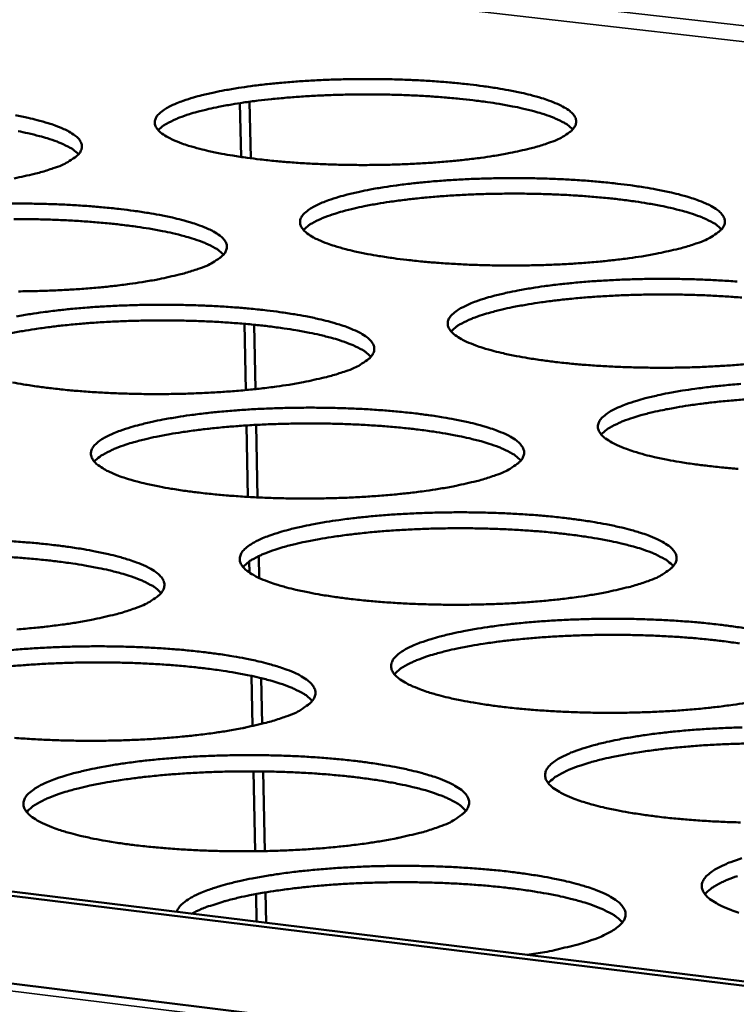
# Model space of a CAD drawing. Units: millimetres. Extents: x 65 to 5840, y 100 to 4100.
# Drawn here: x 4873 to 4923, y 3498 to 3567 of the extents above; entities that cross this region are included whole.
import ezdxf

# ---------------------------------------------------------------- set-up
doc = ezdxf.new("R2010")
doc.units = ezdxf.units.MM
doc.header["$LTSCALE"] = 20
doc.layers.add('Visible (ISO)', color=7, linetype='Continuous', lineweight=50)
doc.layers.add('Visible Narrow (ISO)', color=7, linetype='Continuous', lineweight=35)

msp = doc.modelspace()

# ---------------------------------------------------------------- linework, layer by layer
at = {"layer": 'Visible (ISO)'}
for p, q in [((4888.421, 3557.836), (4888.344, 3561.606)), ((4889.02, 3561.704), (4889.101, 3557.742)), ((4888.752, 3541.506), (4888.658, 3546.146)), ((4889.337, 3546.083), (4889.428, 3541.574)), ((4888.904, 3534.024), (4888.802, 3539.029)), ((4889.479, 3539.068), (4889.582, 3533.988)), ((4601.864, 3533.382), (5509.212, 3421.173)), ((4651.914, 3533.159), (5509.419, 3427.793)), ((4652.557, 3533.373), (5509.429, 3428.118)), ((4889.665, 3529.885), (4889.696, 3528.343)), ((4889.011, 3528.723), (4888.996, 3529.505)), ((4889.23, 3517.974), (4889.158, 3521.485)), ((4889.838, 3521.33), (4889.903, 3518.134)), ((4889.408, 3509.206), (4889.294, 3514.799)), ((4889.971, 3514.793), (4890.084, 3509.217)), ((4890.142, 3506.322), (4890.186, 3504.184)), ((4889.508, 3504.267), (4889.468, 3506.204))]:
    msp.add_line(p, q, dxfattribs=at)
at = {"layer": 'Visible (ISO)', "flags": 128}
for points in [[(4909.954, 3558.813, -0.008858), (4909.081, 3558.533, -0.018202), (4908.649, 3558.419, -0.001238), (4907.261, 3558.112, -0.008557), (4907.059, 3558.071, -0.0057), (4906.083, 3557.904, -0.006498), (4905.223, 3557.778, -0.00483), (4904.159, 3557.647, -0.005295), (4903.186, 3557.546, -0.004314), (4902.06, 3557.452, -0.00458), (4900.998, 3557.383, -0.004046), (4899.839, 3557.327, -0.004174), (4898.714, 3557.291, -0.003974), (4897.55, 3557.273, -0.003992), (4896.391, 3557.273, -0.004087), (4895.251, 3557.292, -0.003999), (4894.086, 3557.33, -0.004407), (4892.998, 3557.384, -0.004195), (4891.857, 3557.46, -0.004999), (4890.849, 3557.546, -0.004614), (4889.759, 3557.661, -0.006), (4888.856, 3557.775, -0.005342), (4887.845, 3557.926, -0.007695), (4887.069, 3558.062, -0.006545), (4886.161, 3558.249, -0.010699), (4885.53, 3558.402, -0.008573), (4884.75, 3558.623, -0.016477), (4884.271, 3558.784, -0.012348), (4883.645, 3559.037, -0.028806), (4883.296, 3559.212, -0.02249), (4882.874, 3559.482, -0.056019), (4882.633, 3559.696, -0.058961), (4882.456, 3559.946, -0.094965), (4882.381, 3560.182, -0.09892), (4882.399, 3560.419, -0.075981), (4882.51, 3560.663, -0.068291), (4882.705, 3560.888, -0.029478), (4883.05, 3561.155, -0.035065), (4883.366, 3561.341, -0.014258), (4883.933, 3561.603, -0.019269), (4884.365, 3561.769, -0.009447), (4885.096, 3562.002, -0.012061), (4885.676, 3562.16, -0.007039), (4886.541, 3562.36, -0.008427), (4887.268, 3562.504, -0.005634), (4888.243, 3562.67, -0.006419), (4889.101, 3562.794, -0.004783), (4890.161, 3562.924, -0.005243), (4891.13, 3563.023, -0.004278), (4892.249, 3563.115, -0.004541), (4893.305, 3563.184, -0.004015), (4894.457, 3563.239, -0.004142), (4895.574, 3563.274, -0.003945), (4896.73, 3563.292, -0.003964), (4897.881, 3563.292, -0.004057), (4899.013, 3563.273, -0.00397), (4900.169, 3563.235, -0.004372), (4901.249, 3563.182, -0.004162), (4902.383, 3563.107, -0.004953), (4903.386, 3563.022, -0.004574), (4904.47, 3562.909, -0.005935), (4905.37, 3562.796, -0.005286), (4906.377, 3562.647, -0.007591), (4907.153, 3562.512, -0.006463), (4908.059, 3562.327, -0.010514), (4908.693, 3562.176, -0.008439), (4909.474, 3561.957, -0.016111), (4909.957, 3561.796, -0.012085), (4910.587, 3561.546, -0.027991), (4910.939, 3561.372, -0.021632), (4911.37, 3561.103, -0.054303), (4911.617, 3560.891, -0.056339), (4911.804, 3560.64, -0.093736), (4911.888, 3560.405, -0.098624), (4911.877, 3560.168, -0.078585), (4911.776, 3559.925, -0.07024), (4911.588, 3559.698, -0.030891), (4911.422, 3559.566, -0.01134), (4910.941, 3559.243, -0.039463), (4910.535, 3559.027, -0.029306), (4909.954, 3558.813)], [(4911.655, 3559.769, 0.023451), (4911.279, 3560.088, 0.04751), (4911.072, 3560.218, 0.008161), (4910.415, 3560.537, 0.021444), (4910.158, 3560.643, 0.010172), (4909.472, 3560.878, 0.013137), (4908.933, 3561.034, 0.007445), (4908.112, 3561.236, 0.009009), (4907.428, 3561.38, 0.005875), (4906.495, 3561.549, 0.006754), (4905.679, 3561.675, 0.004922), (4904.655, 3561.809, 0.005438), (4903.727, 3561.911, 0.004346), (4902.638, 3562.008, 0.004647), (4901.618, 3562.082, 0.004025), (4900.49, 3562.143, 0.004184), (4899.403, 3562.184, 0.0039), (4898.262, 3562.209, 0.003949), (4897.135, 3562.216, 0.003949), (4896.008, 3562.205, 0.003899), (4894.866, 3562.176, 0.004184), (4893.78, 3562.131, 0.004024), (4892.652, 3562.065, 0.004647), (4891.632, 3561.988, 0.004345), (4890.543, 3561.886, 0.005437), (4889.614, 3561.781, 0.004921), (4888.591, 3561.643, 0.006753), (4887.775, 3561.514, 0.005873), (4886.842, 3561.342, 0.009007), (4886.158, 3561.195, 0.007443), (4885.337, 3560.99, 0.013133), (4884.798, 3560.831, 0.010169), (4884.113, 3560.595, 0.021439), (4883.856, 3560.487, 0.008157), (4883.2, 3560.166, 0.047501), (4882.994, 3560.035, 0.023445), (4882.619, 3559.714)], [(4872.614, 3560.758, -0.006558), (4873.517, 3560.572, -0.010754), (4874.144, 3560.421, -0.008599), (4874.92, 3560.201, -0.016581), (4875.397, 3560.039, -0.012405), (4876.019, 3559.787, -0.029015), (4876.367, 3559.612, -0.022671), (4876.786, 3559.343, -0.056396), (4877.027, 3559.128, -0.059378), (4877.202, 3558.877, -0.095117), (4877.276, 3558.641, -0.098672), (4877.256, 3558.403, -0.075439), (4877.143, 3558.158, -0.06782), (4876.946, 3557.931, -0.02928), (4876.775, 3557.799, -0.010675), (4876.279, 3557.474, -0.038418), (4875.865, 3557.258, -0.028263), (4875.27, 3557.042)], [(4877.041, 3558.03, 0.023509), (4876.664, 3558.35, 0.04761), (4876.457, 3558.48, 0.008197), (4875.798, 3558.799, 0.021496), (4875.539, 3558.906, 0.010196), (4874.851, 3559.14, 0.013167), (4874.311, 3559.296, 0.007461), (4873.487, 3559.497, 0.009029), (4872.801, 3559.641, 0.005887)], [(4875.27, 3557.042, -0.008708), (4874.384, 3556.76, -0.017884), (4873.945, 3556.646, -0.001196), (4872.537, 3556.337, -0.008418)], [(4920.371, 3551.799, -0.008975), (4919.494, 3551.514, -0.018433), (4919.061, 3551.398, -0.00127), (4917.667, 3551.086, -0.008669), (4917.462, 3551.044, -0.005767), (4916.479, 3550.874, -0.006577), (4915.614, 3550.746, -0.004882), (4914.542, 3550.612, -0.005355), (4913.563, 3550.51, -0.004358), (4912.429, 3550.415, -0.004628), (4911.359, 3550.344, -0.004083), (4910.191, 3550.287, -0.004214), (4909.058, 3550.25, -0.004008), (4907.884, 3550.232, -0.004028), (4906.716, 3550.232, -0.004119), (4905.565, 3550.251, -0.004032), (4904.391, 3550.29, -0.004437), (4903.294, 3550.345, -0.004226), (4902.142, 3550.422, -0.005028), (4901.125, 3550.51, -0.004644), (4900.025, 3550.626, -0.006028), (4899.112, 3550.741, -0.005371), (4898.091, 3550.895, -0.00772), (4897.306, 3551.034, -0.006574), (4896.39, 3551.224, -0.010711), (4895.75, 3551.379, -0.008599), (4894.962, 3551.603, -0.016448), (4894.476, 3551.768, -0.012361), (4893.843, 3552.025, -0.028631), (4893.489, 3552.203, -0.022347), (4893.061, 3552.477, -0.055386), (4892.815, 3552.694, -0.05791), (4892.633, 3552.949, -0.093895), (4892.554, 3553.189, -0.098085), (4892.57, 3553.43, -0.076426), (4892.679, 3553.677, -0.068817), (4892.873, 3553.906, -0.030088), (4893.216, 3554.178, -0.035552), (4893.534, 3554.368, -0.0145), (4894.101, 3554.634, -0.019551), (4894.535, 3554.802, -0.009577), (4895.27, 3555.039, -0.012229), (4895.853, 3555.2, -0.007127), (4896.722, 3555.403, -0.008536), (4897.453, 3555.55, -0.005699), (4898.434, 3555.719, -0.006496), (4899.297, 3555.845, -0.004834), (4900.365, 3555.977, -0.005301), (4901.34, 3556.078, -0.004321), (4902.468, 3556.172, -0.004588), (4903.531, 3556.242, -0.004052), (4904.692, 3556.298, -0.004182), (4905.817, 3556.334, -0.003979), (4906.983, 3556.352, -0.003999), (4908.142, 3556.352, -0.004088), (4909.284, 3556.333, -0.004002), (4910.45, 3556.295, -0.004402), (4911.541, 3556.241, -0.004192), (4912.684, 3556.164, -0.004982), (4913.697, 3556.078, -0.004603), (4914.79, 3555.963, -0.005962), (4915.7, 3555.849, -0.005315), (4916.717, 3555.697, -0.007615), (4917.501, 3555.559, -0.006491), (4918.416, 3555.372, -0.010526), (4919.058, 3555.218, -0.008464), (4919.847, 3554.996, -0.016081), (4920.337, 3554.832, -0.012097), (4920.975, 3554.577, -0.027819), (4921.332, 3554.401, -0.021501), (4921.77, 3554.127, -0.053686), (4922.021, 3553.913, -0.055322), (4922.213, 3553.657, -0.092637), (4922.3, 3553.418, -0.097703), (4922.293, 3553.177, -0.078984), (4922.194, 3552.93, -0.07076), (4922.007, 3552.699, -0.031537), (4921.841, 3552.564, -0.011608), (4921.361, 3552.236, -0.039958), (4920.954, 3552.016, -0.029744), (4920.371, 3551.799)], [(4922.071, 3552.767, 0.023718), (4921.694, 3553.093, 0.047959), (4921.487, 3553.226, 0.008326), (4920.827, 3553.55, 0.021688), (4920.567, 3553.659, 0.010291), (4919.876, 3553.898, 0.013285), (4919.333, 3554.057, 0.007525), (4918.505, 3554.264, 0.009108), (4917.816, 3554.411, 0.005936), (4916.874, 3554.583, 0.006825), (4916.051, 3554.712, 0.004971), (4915.019, 3554.849, 0.005494), (4914.082, 3554.953, 0.004388), (4912.983, 3555.053, 0.004694), (4911.954, 3555.129, 0.004064), (4910.815, 3555.192, 0.004225), (4909.719, 3555.234, 0.003938), (4908.567, 3555.26, 0.003988), (4907.429, 3555.267, 0.003988), (4906.291, 3555.257, 0.003937), (4905.139, 3555.228, 0.004225), (4904.043, 3555.182, 0.004063), (4902.904, 3555.116, 0.004693), (4901.875, 3555.038, 0.004388), (4900.776, 3554.934, 0.005492), (4899.839, 3554.828, 0.00497), (4898.807, 3554.688, 0.006823), (4897.984, 3554.557, 0.005934), (4897.042, 3554.382, 0.009105), (4896.353, 3554.232, 0.007523), (4895.525, 3554.024, 0.01328), (4894.982, 3553.862, 0.010287), (4894.292, 3553.622, 0.021679), (4894.031, 3553.512, 0.00832), (4893.372, 3553.185, 0.047944), (4893.165, 3553.052, 0.023709), (4892.789, 3552.725)], [(4872.186, 3554.57, -0.004001), (4873.351, 3554.569, -0.004107), (4874.494, 3554.55, -0.004014), (4875.663, 3554.512, -0.004434), (4876.753, 3554.458, -0.004216), (4877.898, 3554.381, -0.005033), (4878.908, 3554.294, -0.004642), (4880.001, 3554.179, -0.006044), (4880.907, 3554.064, -0.005376), (4881.922, 3553.912, -0.00775), (4882.701, 3553.774, -0.006587), (4883.613, 3553.585, -0.010767), (4884.248, 3553.43, -0.008626), (4885.033, 3553.207, -0.016553), (4885.516, 3553.043, -0.012419), (4886.146, 3552.787, -0.028838), (4886.499, 3552.608, -0.022526), (4886.924, 3552.335, -0.055759), (4887.169, 3552.117, -0.058322), (4887.349, 3551.862, -0.094052), (4887.427, 3551.622, -0.09785), (4887.409, 3551.38, -0.075888), (4887.299, 3551.13, -0.068342), (4887.102, 3550.9, -0.029884), (4886.931, 3550.765, -0.010926), (4886.435, 3550.435, -0.038892), (4886.021, 3550.215, -0.028678), (4885.424, 3549.995)], [(4887.194, 3550.997, 0.023777), (4886.817, 3551.323, 0.048061), (4886.609, 3551.456, 0.008363), (4885.947, 3551.781, 0.021741), (4885.686, 3551.89, 0.010316), (4884.993, 3552.129, 0.013317), (4884.448, 3552.288, 0.007542), (4883.617, 3552.494, 0.009128), (4882.925, 3552.641, 0.005948), (4881.98, 3552.812, 0.00684), (4881.155, 3552.94, 0.004981), (4880.119, 3553.075, 0.005505), (4879.179, 3553.178, 0.004397), (4878.076, 3553.277, 0.004703), (4877.044, 3553.351, 0.004072), (4875.901, 3553.412, 0.004233), (4874.801, 3553.453, 0.003945), (4873.646, 3553.477, 0.003995), (4872.504, 3553.482, 0.003995)], [(4885.424, 3549.995, -0.008822), (4884.534, 3549.709, -0.018108), (4884.093, 3549.593, -0.001227), (4882.679, 3549.278, -0.008527), (4882.475, 3549.237, -0.005713), (4881.484, 3549.066, -0.006498), (4880.61, 3548.937, -0.004852), (4879.531, 3548.803, -0.005311), (4878.543, 3548.701, -0.004343), (4877.403, 3548.605, -0.004604), (4876.326, 3548.533, -0.00408), (4875.153, 3548.476, -0.004205), (4874.014, 3548.439, -0.004015), (4872.837, 3548.421, -0.00403)], [(4924.115, 3543.356, -0.004402), (4922.972, 3543.259, -0.004677), (4921.895, 3543.186, -0.004122), (4920.717, 3543.128, -0.004256), (4919.575, 3543.091, -0.004042), (4918.392, 3543.072, -0.004064), (4917.214, 3543.073, -0.004151), (4916.054, 3543.092, -0.004065), (4914.87, 3543.131, -0.004468), (4913.762, 3543.187, -0.004257), (4912.6, 3543.265, -0.005058), (4911.573, 3543.354, -0.004675), (4910.463, 3543.472, -0.006057), (4909.541, 3543.59, -0.005401), (4908.51, 3543.746, -0.007744), (4907.716, 3543.887, -0.006603), (4906.79, 3544.08, -0.010723), (4906.143, 3544.238, -0.008625), (4905.346, 3544.466, -0.016418), (4904.853, 3544.634, -0.012374), (4904.213, 3544.894, -0.028453), (4903.853, 3545.076, -0.022206), (4903.418, 3545.354, -0.054754), (4903.168, 3545.575, -0.056871), (4902.981, 3545.835, -0.092817), (4902.898, 3546.078, -0.097215), (4902.911, 3546.323, -0.076846), (4903.018, 3546.575, -0.069333), (4903.211, 3546.808, -0.030711), (4903.552, 3547.083, -0.036049), (4903.871, 3547.277, -0.01475), (4904.44, 3547.548, -0.01984), (4904.875, 3547.719, -0.009711), (4905.613, 3547.96, -0.012401), (4906.199, 3548.124, -0.007217), (4907.073, 3548.331, -0.008648), (4907.808, 3548.48, -0.005766), (4908.795, 3548.651, -0.006575), (4909.664, 3548.78, -0.004887), (4910.739, 3548.915, -0.005361), (4911.721, 3549.017, -0.004364), (4912.857, 3549.113, -0.004636), (4913.928, 3549.184, -0.00409), (4915.098, 3549.241, -0.004223), (4916.231, 3549.278, -0.004013), (4917.407, 3549.296, -0.004035), (4918.576, 3549.296, -0.00412), (4919.727, 3549.277, -0.004035), (4920.903, 3549.238, -0.004432), (4922.004, 3549.183, -0.004223), (4923.157, 3549.105, -0.005011)], [(4923.501, 3547.982, 0.004741), (4922.463, 3548.059, 0.004104), (4921.313, 3548.124, 0.004267), (4920.207, 3548.168, 0.003976), (4919.044, 3548.195, 0.004027), (4917.896, 3548.203, 0.004027), (4916.747, 3548.193, 0.003976), (4915.585, 3548.164, 0.004266), (4914.478, 3548.118, 0.004103), (4913.328, 3548.051, 0.00474), (4912.29, 3547.972, 0.004431), (4911.181, 3547.867, 0.005549), (4910.235, 3547.758, 0.00502), (4909.193, 3547.616, 0.006895), (4908.363, 3547.483, 0.005995), (4907.413, 3547.305, 0.009204), (4906.718, 3547.153, 0.007604), (4905.883, 3546.941, 0.013429), (4905.336, 3546.777, 0.010406), (4904.64, 3546.532, 0.021922), (4904.377, 3546.42, 0.008484), (4903.715, 3546.088, 0.048387), (4903.506, 3545.952, 0.023975), (4903.129, 3545.62)], [(4872.687, 3546.661, -0.005711), (4873.682, 3546.833, -0.006497), (4874.56, 3546.962, -0.004856), (4875.642, 3547.097, -0.005317), (4876.633, 3547.2, -0.00435), (4877.775, 3547.296, -0.004613), (4878.853, 3547.368, -0.004087), (4880.028, 3547.426, -0.004214), (4881.167, 3547.462, -0.00402), (4882.346, 3547.481, -0.004036), (4883.519, 3547.481, -0.004139), (4884.672, 3547.461, -0.004047), (4885.851, 3547.423, -0.004464), (4886.951, 3547.367, -0.004247), (4888.106, 3547.289, -0.005063), (4889.126, 3547.201, -0.004672), (4890.229, 3547.084, -0.006072), (4891.145, 3546.968, -0.005406), (4892.169, 3546.813, -0.007775), (4892.957, 3546.672, -0.006617), (4893.878, 3546.481, -0.010779), (4894.521, 3546.323, -0.008652), (4895.314, 3546.096, -0.016523), (4895.804, 3545.929, -0.012431), (4896.442, 3545.669, -0.028661), (4896.8, 3545.488, -0.022383), (4897.233, 3545.209, -0.055124), (4897.481, 3544.989, -0.057279), (4897.667, 3544.729, -0.092979), (4897.748, 3544.484, -0.096994), (4897.733, 3544.238, -0.076312), (4897.625, 3543.985, -0.068854), (4897.43, 3543.75, -0.030502), (4897.259, 3543.612, -0.011183), (4896.763, 3543.277, -0.039375), (4896.347, 3543.053, -0.029102), (4895.749, 3542.83)], [(4897.519, 3543.846, 0.024048), (4897.14, 3544.178, 0.048511), (4896.931, 3544.314, 0.00853), (4896.267, 3544.644, 0.021988), (4896.002, 3544.756, 0.010437), (4895.304, 3545, 0.013468), (4894.755, 3545.162, 0.007624), (4893.918, 3545.372, 0.009229), (4893.22, 3545.522, 0.00601), (4892.267, 3545.698, 0.006912), (4891.435, 3545.828, 0.005032), (4890.389, 3545.967, 0.005561), (4889.441, 3546.072, 0.004441), (4888.328, 3546.174, 0.00475), (4887.286, 3546.249, 0.004112), (4886.133, 3546.312, 0.004275), (4885.023, 3546.354, 0.003984), (4883.856, 3546.379, 0.004035), (4882.704, 3546.385, 0.004035), (4881.552, 3546.372, 0.003983), (4880.386, 3546.341, 0.004274), (4879.276, 3546.293, 0.004111), (4878.122, 3546.223, 0.004749), (4877.081, 3546.142, 0.00444), (4875.968, 3546.034, 0.00556), (4875.02, 3545.923, 0.00503), (4873.975, 3545.779, 0.00691), (4873.142, 3545.643, 0.006008), (4872.19, 3545.463, 0.009224)], [(4895.749, 3542.83, -0.008939), (4894.855, 3542.539, -0.018338), (4894.412, 3542.421, -0.001259), (4892.992, 3542.101, -0.008639), (4892.785, 3542.059, -0.005779), (4891.787, 3541.885, -0.006578), (4890.907, 3541.754, -0.004905), (4889.821, 3541.617, -0.005371), (4888.826, 3541.513, -0.004387), (4887.678, 3541.415, -0.004653), (4886.593, 3541.343, -0.004119), (4885.41, 3541.284, -0.004246), (4884.263, 3541.247, -0.00405), (4883.076, 3541.228, -0.004066), (4881.894, 3541.228, -0.00417), (4880.732, 3541.247, -0.004078), (4879.545, 3541.287, -0.004501), (4878.438, 3541.343, -0.004281), (4877.275, 3541.422, -0.00511), (4876.249, 3541.511, -0.004715), (4875.14, 3541.629, -0.006141), (4874.221, 3541.748, -0.005464), (4873.193, 3541.904, -0.007884), (4872.404, 3542.046, -0.006703)], [(4923.236, 3535.987, -0.005088), (4922.198, 3536.078, -0.004706), (4921.078, 3536.198, -0.006085), (4920.146, 3536.317, -0.005431), (4919.105, 3536.476, -0.007769), (4918.302, 3536.62, -0.006632), (4917.367, 3536.816, -0.010735), (4916.711, 3536.977, -0.008651), (4915.906, 3537.208, -0.016387), (4915.405, 3537.379, -0.012385), (4914.757, 3537.644, -0.028275), (4914.392, 3537.829, -0.022066), (4913.95, 3538.111, -0.054124), (4913.696, 3538.335, -0.055846), (4913.503, 3538.6, -0.091732), (4913.417, 3538.847, -0.096313), (4913.427, 3539.097, -0.07724), (4913.531, 3539.353, -0.069838), (4913.723, 3539.59, -0.031348), (4914.062, 3539.869, -0.036553), (4914.383, 3540.067, -0.015008), (4914.952, 3540.342, -0.020136), (4915.39, 3540.517, -0.009849), (4916.131, 3540.762, -0.012577), (4916.72, 3540.928, -0.007309), (4917.599, 3541.139, -0.008763), (4918.338, 3541.291, -0.005834), (4919.331, 3541.465, -0.006656), (4920.205, 3541.596, -0.00494), (4921.288, 3541.733, -0.005422), (4922.276, 3541.837, -0.004409), (4923.421, 3541.935, -0.004685)], [(4923.929, 3540.867, 0.004788), (4922.881, 3540.787, 0.004475), (4921.761, 3540.68, 0.005606), (4920.807, 3540.57, 0.005071), (4919.756, 3540.426, 0.006968), (4918.918, 3540.291, 0.006058), (4917.96, 3540.11, 0.009304), (4917.258, 3539.955, 0.007686), (4916.417, 3539.74, 0.01358), (4915.865, 3539.573, 0.010528), (4915.164, 3539.323, 0.022166), (4914.897, 3539.208, 0.00865), (4914.232, 3538.872, 0.048829), (4914.022, 3538.733, 0.024242), (4913.644, 3538.395)], [(4906.249, 3535.543, -0.009058), (4905.351, 3535.247, -0.018573), (4904.906, 3535.127, -0.001292), (4903.48, 3534.802, -0.008753), (4903.269, 3534.759, -0.005848), (4902.265, 3534.582, -0.006659), (4901.38, 3534.448, -0.004959), (4900.286, 3534.309, -0.005432), (4899.284, 3534.203, -0.004432), (4898.127, 3534.104, -0.004702), (4897.034, 3534.03, -0.004158), (4895.842, 3533.97, -0.004288), (4894.686, 3533.932, -0.004085), (4893.489, 3533.913, -0.004103), (4892.297, 3533.913, -0.004203), (4891.125, 3533.932, -0.004112), (4889.928, 3533.972, -0.004532), (4888.81, 3534.029, -0.004314), (4887.637, 3534.11, -0.005141), (4886.601, 3534.2, -0.004746), (4885.482, 3534.321, -0.00617), (4884.554, 3534.441, -0.005495), (4883.515, 3534.6, -0.00791), (4882.717, 3534.745, -0.006733), (4881.786, 3534.941, -0.010985), (4881.136, 3535.103, -0.008821), (4880.337, 3535.336, -0.016876), (4879.843, 3535.507, -0.012724), (4879.203, 3535.773, -0.029323), (4878.843, 3535.96, -0.023135), (4878.413, 3536.243, -0.056209), (4878.166, 3536.47, -0.058834), (4877.985, 3536.734, -0.093038), (4877.909, 3536.983, -0.096393), (4877.93, 3537.233, -0.074169), (4878.046, 3537.492, -0.067441), (4878.247, 3537.729, -0.029713), (4878.602, 3538.011, -0.035221), (4878.929, 3538.208, -0.014583), (4879.511, 3538.484, -0.019548), (4879.958, 3538.66, -0.009671), (4880.709, 3538.906, -0.012299), (4881.308, 3539.073, -0.007212), (4882.197, 3539.285, -0.008618), (4882.946, 3539.438, -0.005778), (4883.948, 3539.613, -0.006576), (4884.832, 3539.745, -0.004909), (4885.922, 3539.882, -0.005377), (4886.919, 3539.987, -0.004394), (4888.07, 3540.085, -0.004661), (4889.156, 3540.158, -0.004125), (4890.339, 3540.216, -0.004255), (4891.488, 3540.254, -0.004055), (4892.676, 3540.273, -0.004073), (4893.859, 3540.273, -0.004171), (4895.022, 3540.253, -0.004081), (4896.211, 3540.214, -0.004495), (4897.321, 3540.158, -0.004279), (4898.486, 3540.078, -0.005093), (4899.517, 3539.989, -0.004703), (4900.63, 3539.87, -0.006101), (4901.555, 3539.751, -0.005436), (4902.59, 3539.594, -0.0078), (4903.387, 3539.451, -0.006646), (4904.317, 3539.256, -0.010791), (4904.968, 3539.096, -0.008679), (4905.77, 3538.865, -0.016492), (4906.267, 3538.695, -0.012443), (4906.912, 3538.431, -0.028482), (4907.276, 3538.246, -0.022241), (4907.715, 3537.964, -0.05449), (4907.968, 3537.74, -0.056249), (4908.159, 3537.474, -0.091899), (4908.244, 3537.226, -0.096105), (4908.232, 3536.976, -0.076712), (4908.126, 3536.718, -0.069355), (4907.932, 3536.479, -0.031133), (4907.761, 3536.339, -0.011447), (4907.266, 3535.998, -0.039868), (4906.849, 3535.77, -0.029536), (4906.249, 3535.543)], [(4908.018, 3536.573, 0.024319), (4907.639, 3536.911, 0.048961), (4907.428, 3537.05, 0.008699), (4906.762, 3537.386, 0.022236), (4906.494, 3537.501, 0.010561), (4905.791, 3537.75, 0.013621), (4905.237, 3537.916, 0.007707), (4904.393, 3538.13, 0.00933), (4903.69, 3538.284, 0.006073), (4902.728, 3538.463, 0.006986), (4901.888, 3538.596, 0.005083), (4900.833, 3538.738, 0.005619), (4899.876, 3538.846, 0.004485), (4898.753, 3538.95, 0.004799), (4897.702, 3539.027, 0.004152), (4896.538, 3539.092, 0.004318), (4895.417, 3539.135, 0.004023), (4894.24, 3539.161, 0.004075), (4893.077, 3539.168, 0.004074), (4891.914, 3539.156, 0.004023), (4890.736, 3539.124, 0.004317), (4889.616, 3539.076, 0.004152), (4888.452, 3539.005, 0.004797), (4887.4, 3538.923, 0.004484), (4886.277, 3538.814, 0.005617), (4885.321, 3538.701, 0.005082), (4884.266, 3538.554, 0.006983), (4883.426, 3538.417, 0.00607), (4882.465, 3538.233, 0.009325), (4881.762, 3538.076, 0.007703), (4880.918, 3537.858, 0.013612), (4880.365, 3537.689, 0.010554), (4879.662, 3537.437, 0.02222), (4879.394, 3537.321, 0.008687), (4878.729, 3536.981, 0.048928), (4878.519, 3536.841, 0.024301), (4878.141, 3536.501)], [(4916.928, 3528.132, -0.009181), (4916.027, 3527.831, -0.018814), (4915.579, 3527.708, -0.001326), (4914.148, 3527.378, -0.008871), (4913.933, 3527.334, -0.005917), (4912.923, 3527.153, -0.006742), (4912.032, 3527.018, -0.005014), (4910.93, 3526.876, -0.005495), (4909.922, 3526.768, -0.004478), (4908.755, 3526.667, -0.004753), (4907.655, 3526.591, -0.004197), (4906.453, 3526.531, -0.004331), (4905.288, 3526.492, -0.004121), (4904.081, 3526.472, -0.004141), (4902.879, 3526.472, -0.004236), (4901.697, 3526.492, -0.004146), (4900.489, 3526.533, -0.004564), (4899.361, 3526.59, -0.004347), (4898.177, 3526.672, -0.005172), (4897.131, 3526.764, -0.004778), (4896.001, 3526.886, -0.0062), (4895.063, 3527.009, -0.005526), (4894.014, 3527.171, -0.007935), (4893.207, 3527.318, -0.006763), (4892.266, 3527.518, -0.010998), (4891.608, 3527.682, -0.008848), (4890.8, 3527.919, -0.016844), (4890.299, 3528.094, -0.012736), (4889.651, 3528.364, -0.029138), (4889.285, 3528.554, -0.022983), (4888.849, 3528.842, -0.05556), (4888.597, 3529.072, -0.057783), (4888.411, 3529.341, -0.09198), (4888.332, 3529.594, -0.095554), (4888.349, 3529.849, -0.074587), (4888.463, 3530.112, -0.067938), (4888.663, 3530.353, -0.030322), (4889.016, 3530.639, -0.035709), (4889.345, 3530.841, -0.014834), (4889.928, 3531.122, -0.019837), (4890.377, 3531.301, -0.009808), (4891.132, 3531.551, -0.012473), (4891.733, 3531.721, -0.007305), (4892.628, 3531.936, -0.008732), (4893.381, 3532.092, -0.005846), (4894.389, 3532.27, -0.006657), (4895.279, 3532.404, -0.004963), (4896.376, 3532.544, -0.005439), (4897.38, 3532.65, -0.004439), (4898.539, 3532.75, -0.004711), (4899.633, 3532.825, -0.004164), (4900.827, 3532.884, -0.004297), (4901.984, 3532.922, -0.00409), (4903.182, 3532.942, -0.00411), (4904.375, 3532.942, -0.004204), (4905.549, 3532.922, -0.004115), (4906.747, 3532.882, -0.004527), (4907.868, 3532.825, -0.004311), (4909.044, 3532.745, -0.005123), (4910.084, 3532.654, -0.004734), (4911.208, 3532.533, -0.00613), (4912.143, 3532.412, -0.005467), (4913.187, 3532.252, -0.007824), (4913.994, 3532.107, -0.006675), (4914.934, 3531.909, -0.010803), (4915.593, 3531.746, -0.008705), (4916.403, 3531.511, -0.016461), (4916.908, 3531.337, -0.012455), (4917.561, 3531.07, -0.028302), (4917.93, 3530.881, -0.0221), (4918.376, 3530.594, -0.053857), (4918.633, 3530.367, -0.055232), (4918.83, 3530.097, -0.090812), (4918.919, 3529.844, -0.095183), (4918.91, 3529.589, -0.077086), (4918.807, 3529.328, -0.069845), (4918.614, 3529.084, -0.031777), (4918.443, 3528.941, -0.011717), (4917.948, 3528.595, -0.040372), (4917.53, 3528.362, -0.029978), (4916.928, 3528.132)], [(4918.696, 3529.176, 0.024592), (4918.317, 3529.52, 0.049409), (4918.104, 3529.662, 0.00887), (4917.436, 3530.004, 0.022486), (4917.164, 3530.123, 0.010686), (4916.456, 3530.376, 0.013776), (4915.898, 3530.546, 0.007792), (4915.047, 3530.765, 0.009434), (4914.338, 3530.921, 0.006137), (4913.368, 3531.104, 0.007061), (4912.521, 3531.241, 0.005136), (4911.456, 3531.386, 0.005678), (4910.49, 3531.497, 0.004531), (4909.357, 3531.603, 0.004847), (4908.296, 3531.682, 0.004194), (4907.121, 3531.749, 0.004361), (4905.99, 3531.794, 0.004063), (4904.801, 3531.821, 0.004115), (4903.627, 3531.828, 0.004115), (4902.453, 3531.816, 0.004063), (4901.264, 3531.785, 0.00436), (4900.133, 3531.736, 0.004193), (4898.957, 3531.665, 0.004846), (4897.896, 3531.581, 0.004529), (4896.763, 3531.471, 0.005676), (4895.797, 3531.356, 0.005134), (4894.732, 3531.207, 0.007058), (4893.885, 3531.067, 0.006134), (4892.915, 3530.881, 0.009428), (4892.206, 3530.721, 0.007787), (4891.355, 3530.499, 0.013766), (4890.797, 3530.327, 0.010678), (4890.09, 3530.071, 0.022467), (4889.818, 3529.952, 0.008856), (4889.15, 3529.607, 0.049371), (4888.938, 3529.464, 0.02457), (4888.56, 3529.118)], [(4872.091, 3530.932, -0.004336), (4873.268, 3530.851, -0.005178), (4874.306, 3530.76, -0.004775), (4875.43, 3530.638, -0.006216), (4876.361, 3530.517, -0.005531), (4877.403, 3530.356, -0.007967), (4878.204, 3530.21, -0.006778), (4879.14, 3530.011, -0.011056), (4879.793, 3529.848, -0.008877), (4880.598, 3529.612, -0.016954), (4881.096, 3529.438, -0.012797), (4881.74, 3529.168, -0.029354), (4882.105, 3528.978, -0.023169), (4882.538, 3528.69, -0.055934), (4882.789, 3528.46, -0.058187), (4882.973, 3528.19, -0.092119), (4883.051, 3527.937, -0.095317), (4883.032, 3527.681, -0.074057), (4882.916, 3527.416, -0.067461), (4882.714, 3527.173, -0.030115), (4882.537, 3527.03, -0.011022), (4882.025, 3526.681, -0.039278), (4881.599, 3526.45, -0.028891), (4880.983, 3526.216)], [(4882.826, 3527.296, 0.024653), (4882.445, 3527.641, 0.049512), (4882.232, 3527.784, 0.008909), (4881.562, 3528.126, 0.022542), (4881.289, 3528.245, 0.010712), (4880.578, 3528.498, 0.013809), (4880.019, 3528.667, 0.007809), (4879.164, 3528.886, 0.009455), (4878.453, 3529.042, 0.00615), (4877.479, 3529.224, 0.007076), (4876.629, 3529.36, 0.005146), (4875.561, 3529.503, 0.005689), (4874.592, 3529.612, 0.004539), (4873.454, 3529.717, 0.004857), (4872.39, 3529.795, 0.004202)], [(4880.983, 3526.216, -0.00902), (4880.067, 3525.914, -0.018475), (4879.612, 3525.79, -0.00128), (4878.16, 3525.458, -0.008722), (4877.946, 3525.414, -0.00586), (4876.927, 3525.233, -0.006659), (4876.026, 3525.096, -0.004981), (4874.916, 3524.954, -0.005449), (4873.899, 3524.846, -0.004462), (4872.727, 3524.744, -0.004728)], [(4923.765, 3519.597, -0.006826), (4922.868, 3519.458, -0.00507), (4921.758, 3519.314, -0.00556), (4920.743, 3519.204, -0.004524), (4919.568, 3519.101, -0.004804), (4918.459, 3519.024, -0.004238), (4917.248, 3518.963, -0.004375), (4916.073, 3518.923, -0.004158), (4914.855, 3518.903, -0.00418), (4913.644, 3518.903, -0.00427), (4912.451, 3518.923, -0.004182), (4911.233, 3518.964, -0.004597), (4910.094, 3519.023, -0.00438), (4908.899, 3519.106, -0.005203), (4907.843, 3519.199, -0.00481), (4906.702, 3519.324, -0.00623), (4905.754, 3519.448, -0.005558), (4904.694, 3519.613, -0.007961), (4903.878, 3519.762, -0.006794), (4902.927, 3519.966, -0.01101), (4902.261, 3520.133, -0.008876), (4901.443, 3520.374, -0.016812), (4900.935, 3520.552, -0.012748), (4900.28, 3520.827, -0.028952), (4899.908, 3521.02, -0.022831), (4899.465, 3521.313, -0.054913), (4899.209, 3521.546, -0.056746), (4899.017, 3521.821, -0.090915), (4898.934, 3522.078, -0.094682), (4898.948, 3522.337, -0.074981), (4899.059, 3522.604, -0.068424), (4899.259, 3522.85, -0.030944), (4899.609, 3523.141, -0.036206), (4899.94, 3523.347, -0.015094), (4900.523, 3523.632, -0.020133), (4900.975, 3523.815, -0.009948), (4901.733, 3524.069, -0.012651), (4902.338, 3524.242, -0.007399), (4903.237, 3524.461, -0.008849), (4903.995, 3524.62, -0.005916), (4905.01, 3524.801, -0.00674), (4905.905, 3524.938, -0.005018), (4907.01, 3525.08, -0.005502), (4908.021, 3525.188, -0.004484), (4909.189, 3525.29, -0.004762), (4910.291, 3525.366, -0.004204), (4911.494, 3525.426, -0.00434), (4912.661, 3525.465, -0.004126), (4913.869, 3525.485, -0.004148), (4915.071, 3525.485, -0.004237), (4916.256, 3525.465, -0.00415), (4917.464, 3525.424, -0.004558), (4918.596, 3525.367, -0.004344), (4919.782, 3525.285, -0.005154), (4920.833, 3525.192, -0.004766), (4921.967, 3525.07, -0.006159), (4922.912, 3524.947, -0.005497), (4923.967, 3524.784, -0.007849)], [(4923.336, 3523.759, 0.005189), (4922.262, 3523.908, 0.005737), (4921.287, 3524.021, 0.004577), (4920.143, 3524.13, 0.004897), (4919.072, 3524.211, 0.004236), (4917.886, 3524.28, 0.004405), (4916.744, 3524.326, 0.004103), (4915.544, 3524.354, 0.004156), (4914.358, 3524.363, 0.004156), (4913.173, 3524.351, 0.004103), (4911.973, 3524.32, 0.004404), (4910.831, 3524.27, 0.004235), (4909.644, 3524.198, 0.004896), (4908.573, 3524.114, 0.004575), (4907.429, 3524.001, 0.005735), (4906.454, 3523.886, 0.005187), (4905.38, 3523.734, 0.007133), (4904.525, 3523.592, 0.006199), (4903.546, 3523.402, 0.009532), (4902.831, 3523.24, 0.007873), (4901.972, 3523.013, 0.013921), (4901.41, 3522.839, 0.010805), (4900.697, 3522.578, 0.022716), (4900.422, 3522.456, 0.009026), (4899.751, 3522.105, 0.049812), (4899.537, 3521.96, 0.024841), (4899.158, 3521.607)], [(4871.926, 3523.258, -0.004469), (4873.101, 3523.36, -0.004737), (4874.211, 3523.436, -0.004201), (4875.419, 3523.498, -0.00433), (4876.591, 3523.537, -0.004134), (4877.803, 3523.557, -0.00415), (4879.01, 3523.557, -0.004257), (4880.196, 3523.537, -0.004163), (4881.408, 3523.496, -0.004593), (4882.539, 3523.438, -0.00437), (4883.726, 3523.356, -0.005209), (4884.775, 3523.263, -0.004807), (4885.909, 3523.139, -0.006247), (4886.85, 3523.016, -0.005563), (4887.903, 3522.852, -0.007994), (4888.713, 3522.704, -0.006808), (4889.659, 3522.502, -0.011069), (4890.32, 3522.335, -0.008905), (4891.134, 3522.096, -0.016922), (4891.639, 3521.918, -0.012809), (4892.291, 3521.644, -0.029167), (4892.661, 3521.451, -0.023016), (4893.102, 3521.158, -0.055283), (4893.357, 3520.925, -0.057145), (4893.546, 3520.65, -0.091059), (4893.629, 3520.391, -0.094459), (4893.612, 3520.131, -0.074456), (4893.499, 3519.862, -0.067944), (4893.298, 3519.615, -0.030731), (4893.121, 3519.469, -0.011282), (4892.61, 3519.114, -0.039769), (4892.182, 3518.878, -0.029319), (4891.564, 3518.641)], [(4893.406, 3519.736, 0.024929), (4893.025, 3520.088, 0.049961), (4892.811, 3520.233, 0.009083), (4892.138, 3520.582, 0.022795), (4891.861, 3520.703, 0.010841), (4891.146, 3520.962, 0.013967), (4890.581, 3521.135, 0.007896), (4889.72, 3521.358, 0.009561), (4889.002, 3521.518, 0.006216), (4888.02, 3521.704, 0.007153), (4887.163, 3521.842, 0.0052), (4886.084, 3521.99, 0.005749), (4885.107, 3522.101, 0.004586), (4883.958, 3522.209, 0.004907), (4882.884, 3522.289, 0.004244), (4881.693, 3522.355, 0.004414), (4880.548, 3522.399, 0.004111), (4879.343, 3522.425, 0.004164), (4878.154, 3522.431, 0.004164), (4876.965, 3522.417, 0.004111), (4875.761, 3522.383, 0.004413), (4874.615, 3522.331, 0.004243), (4873.425, 3522.256, 0.004906), (4872.35, 3522.169, 0.004584)], [(4891.564, 3518.641, -0.009142), (4890.644, 3518.333, -0.018714), (4890.187, 3518.207, -0.001314), (4888.729, 3517.87, -0.008839), (4888.511, 3517.824, -0.005931), (4887.485, 3517.64, -0.006742), (4886.579, 3517.501, -0.005037), (4885.461, 3517.356, -0.005512), (4884.436, 3517.246, -0.004508), (4883.255, 3517.142, -0.004779), (4882.138, 3517.065, -0.004235), (4880.922, 3517.003, -0.004364), (4879.741, 3516.963, -0.004166), (4878.52, 3516.942, -0.004181), (4877.304, 3516.942, -0.00429), (4876.109, 3516.963, -0.004195), (4874.888, 3517.004, -0.004631), (4873.749, 3517.063, -0.004406), (4872.554, 3517.146, -0.005259)], [(4923.393, 3511.222, -0.004217), (4922.164, 3511.264, -0.004629), (4921.014, 3511.323, -0.004414), (4919.809, 3511.407, -0.005235), (4918.741, 3511.503, -0.004843), (4917.589, 3511.629, -0.00626), (4916.631, 3511.756, -0.00559), (4915.561, 3511.923, -0.007987), (4914.735, 3512.076, -0.006825), (4913.774, 3512.282, -0.011022), (4913.099, 3512.453, -0.008903), (4912.273, 3512.697, -0.016779), (4911.757, 3512.879, -0.012758), (4911.093, 3513.158, -0.028765), (4910.716, 3513.355, -0.022681), (4910.265, 3513.653, -0.054267), (4910.005, 3513.889, -0.055721), (4909.807, 3514.17, -0.089843), (4909.72, 3514.431, -0.093778), (4909.731, 3514.695, -0.07535), (4909.84, 3514.967, -0.068897), (4910.038, 3515.217, -0.031578), (4910.387, 3515.512, -0.036711), (4910.719, 3515.722, -0.015362), (4911.303, 3516.012, -0.020436), (4911.757, 3516.199, -0.010092), (4912.519, 3516.458, -0.012834), (4913.126, 3516.634, -0.007496), (4914.031, 3516.857, -0.008968), (4914.792, 3517.018, -0.005988), (4915.814, 3517.203, -0.006825), (4916.715, 3517.342, -0.005075), (4917.828, 3517.486, -0.005566), (4918.846, 3517.597, -0.004531), (4920.023, 3517.701, -0.004814), (4921.133, 3517.777, -0.004245), (4922.346, 3517.839, -0.004384), (4923.522, 3517.879, -0.004163)], [(4924.08, 3516.756, 0.004144), (4922.868, 3516.725, 0.004449), (4921.715, 3516.675, 0.004278), (4920.517, 3516.603, 0.004946), (4919.435, 3516.517, 0.004622), (4918.28, 3516.403, 0.005795), (4917.296, 3516.285, 0.00524), (4916.212, 3516.131, 0.00721), (4915.349, 3515.987, 0.006265), (4914.361, 3515.794, 0.009637), (4913.64, 3515.629, 0.00796), (4912.774, 3515.399, 0.014078), (4912.207, 3515.221, 0.010934), (4911.488, 3514.955, 0.022967), (4911.21, 3514.83, 0.009198), (4910.536, 3514.474, 0.050252), (4910.321, 3514.325, 0.025113), (4909.94, 3513.967)], [(4902.33, 3510.933, -0.009267), (4901.406, 3510.62, -0.018958), (4900.946, 3510.492, -0.001349), (4899.482, 3510.149, -0.008959), (4899.261, 3510.102, -0.006002), (4898.228, 3509.914, -0.006827), (4897.315, 3509.773, -0.005094), (4896.189, 3509.625, -0.005577), (4895.158, 3509.513, -0.004556), (4893.967, 3509.407, -0.004831), (4892.842, 3509.328, -0.004276), (4891.616, 3509.265, -0.004409), (4890.425, 3509.225, -0.004203), (4889.194, 3509.204, -0.004221), (4887.968, 3509.204, -0.004325), (4886.762, 3509.224, -0.004231), (4885.53, 3509.266, -0.004665), (4884.38, 3509.326, -0.00444), (4883.174, 3509.411, -0.005292), (4882.108, 3509.506, -0.004886), (4880.957, 3509.633, -0.00635), (4880.003, 3509.761, -0.005657), (4878.935, 3509.929, -0.008136), (4878.115, 3510.082, -0.006932), (4877.158, 3510.29, -0.011286), (4876.49, 3510.461, -0.009083), (4875.669, 3510.707, -0.01729), (4875.16, 3510.889, -0.013119), (4874.505, 3511.17, -0.029846), (4874.133, 3511.369, -0.023795), (4873.695, 3511.667, -0.056353), (4873.442, 3511.907, -0.058659), (4873.258, 3512.186, -0.091038), (4873.181, 3512.449, -0.093846), (4873.204, 3512.714, -0.072348), (4873.325, 3512.989, -0.066537), (4873.533, 3513.239, -0.029935), (4873.898, 3513.537, -0.03536), (4874.237, 3513.747, -0.014915), (4874.834, 3514.038, -0.019829), (4875.298, 3514.225, -0.009905), (4876.071, 3514.485, -0.012544), (4876.69, 3514.663, -0.007394), (4877.604, 3514.886, -0.008817), (4878.377, 3515.049, -0.005929), (4879.408, 3515.234, -0.006741), (4880.318, 3515.374, -0.005042), (4881.439, 3515.519, -0.005519), (4882.466, 3515.63, -0.004515), (4883.65, 3515.734, -0.004788), (4884.768, 3515.812, -0.004242), (4885.986, 3515.874, -0.004374), (4887.168, 3515.914, -0.004171), (4888.39, 3515.934, -0.004189), (4889.607, 3515.934, -0.004291), (4890.804, 3515.914, -0.004198), (4892.026, 3515.873, -0.004626), (4893.168, 3515.814, -0.004403), (4894.366, 3515.73, -0.005241), (4895.426, 3515.636, -0.00484), (4896.571, 3515.51, -0.006277), (4897.522, 3515.385, -0.005595), (4898.585, 3515.219, -0.00802), (4899.405, 3515.067, -0.006839), (4900.36, 3514.862, -0.011082), (4901.03, 3514.692, -0.008932), (4901.853, 3514.449, -0.016889), (4902.366, 3514.268, -0.01282), (4903.026, 3513.989, -0.028979), (4903.402, 3513.792, -0.022863), (4903.85, 3513.495, -0.054633), (4904.109, 3513.258, -0.056115), (4904.304, 3512.977, -0.089991), (4904.39, 3512.715, -0.093567), (4904.377, 3512.449, -0.074829), (4904.267, 3512.176, -0.068414), (4904.066, 3511.924, -0.03136), (4903.89, 3511.776, -0.011547), (4903.378, 3511.415, -0.04027), (4902.95, 3511.174, -0.029755), (4902.33, 3510.933)], [(4904.171, 3512.044, 0.025205), (4903.79, 3512.402, 0.050408), (4903.574, 3512.551, 0.009258), (4902.898, 3512.906, 0.023049), (4902.618, 3513.031, 0.010972), (4901.898, 3513.295, 0.014126), (4901.328, 3513.471, 0.007984), (4900.46, 3513.7, 0.009668), (4899.736, 3513.863, 0.006283), (4898.745, 3514.053, 0.007231), (4897.88, 3514.195, 0.005254), (4896.792, 3514.345, 0.00581), (4895.805, 3514.46, 0.004633), (4894.646, 3514.57, 0.004958), (4893.561, 3514.652, 0.004288), (4892.359, 3514.72, 0.004459), (4891.202, 3514.766, 0.004153), (4889.986, 3514.793, 0.004207), (4888.785, 3514.8, 0.004206), (4887.585, 3514.786, 0.004153), (4886.369, 3514.752, 0.004458), (4885.212, 3514.699, 0.004287), (4884.01, 3514.624, 0.004956), (4882.925, 3514.535, 0.004631), (4881.766, 3514.419, 0.005807), (4880.78, 3514.298, 0.005251), (4879.692, 3514.141, 0.007226), (4878.827, 3513.994, 0.006278), (4877.836, 3513.798, 0.009659), (4877.113, 3513.631, 0.007978), (4876.244, 3513.398, 0.014111), (4875.676, 3513.217, 0.01096), (4874.956, 3512.949, 0.02302), (4874.676, 3512.823, 0.009235), (4874.002, 3512.464, 0.050348), (4873.786, 3512.313, 0.025172), (4873.406, 3511.953)], [(4923.292, 3504.886, -0.016745), (4922.768, 3505.072, -0.012769), (4922.097, 3505.355, -0.028576), (4921.713, 3505.556, -0.022532), (4921.255, 3505.858, -0.053622), (4920.99, 3506.099, -0.05471), (4920.787, 3506.384, -0.088764), (4920.695, 3506.65, -0.092841), (4920.703, 3506.919, -0.075691), (4920.809, 3507.195, -0.069358), (4921.006, 3507.45, -0.032226), (4921.353, 3507.75, -0.037223), (4921.687, 3507.965, -0.015639), (4922.272, 3508.26, -0.020747), (4922.728, 3508.449, -0.010241), (4923.493, 3508.713, -0.013022)], [(4883.899, 3504.956, -0.037803), (4884.11, 3505.321, -0.07191), (4884.26, 3505.484, -0.018884), (4884.717, 3505.829, -0.033605), (4884.992, 3505.995, -0.014468), (4885.602, 3506.286, -0.019131), (4886.077, 3506.475, -0.009741), (4886.858, 3506.734, -0.012249), (4887.488, 3506.913, -0.007318), (4888.408, 3507.136, -0.008683), (4889.19, 3507.299, -0.005894), (4890.225, 3507.484, -0.006678), (4891.142, 3507.624, -0.005027), (4892.266, 3507.768, -0.005491), (4893.298, 3507.879, -0.004512), (4894.483, 3507.983, -0.004778), (4895.605, 3508.059, -0.004245), (4896.823, 3508.121, -0.004373), (4898.007, 3508.16, -0.004176), (4899.23, 3508.179, -0.004193), (4900.448, 3508.178, -0.004297), (4901.645, 3508.157, -0.004204), (4902.869, 3508.114, -0.004627), (4904.012, 3508.054, -0.004408), (4905.211, 3507.97, -0.005234), (4906.273, 3507.874, -0.00484), (4907.419, 3507.748, -0.006251), (4908.373, 3507.621, -0.005584), (4909.439, 3507.453, -0.007954), (4910.264, 3507.301, -0.006807), (4911.223, 3507.094, -0.010924), (4911.9, 3506.923, -0.008853), (4912.728, 3506.678, -0.016502), (4913.249, 3506.495, -0.012608), (4913.916, 3506.216, -0.027967), (4914.299, 3506.017, -0.021934), (4914.76, 3505.717, -0.05215), (4915.027, 3505.481, -0.052442), (4915.238, 3505.196, -0.08703), (4915.336, 3504.932, -0.091434), (4915.337, 3504.663, -0.077127), (4915.242, 3504.388, -0.070663), (4915.055, 3504.132, -0.033671), (4914.724, 3503.834, -0.038312), (4914.398, 3503.616, -0.016154), (4913.828, 3503.319, -0.021324), (4913.381, 3503.127, -0.010484), (4912.629, 3502.86, -0.013331), (4912.029, 3502.678, -0.007739), (4911.831, 3502.627, -0.001056), (4910.373, 3502.279, -0.014368), (4909.678, 3502.135, -0.00823), (4908.454, 3501.94)], [(4915.125, 3504.216, 0.025345), (4914.753, 3504.574, 0.050482), (4914.541, 3504.724, 0.009313), (4913.881, 3505.08, 0.023224), (4913.608, 3505.205, 0.011152), (4912.906, 3505.47, 0.014302), (4912.348, 3505.648, 0.008103), (4911.5, 3505.879, 0.009802), (4910.792, 3506.044, 0.006362), (4909.823, 3506.238, 0.007326), (4908.976, 3506.383, 0.005304), (4907.909, 3506.538, 0.005874), (4906.943, 3506.656, 0.004658), (4905.803, 3506.772, 0.004996), (4904.739, 3506.859, 0.004288), (4903.554, 3506.934, 0.004473), (4902.416, 3506.986, 0.004126), (4901.213, 3507.02, 0.004195), (4900.028, 3507.034, 0.004145), (4898.834, 3507.028, 0.004112), (4897.631, 3507.003, 0.004349), (4896.474, 3506.958, 0.004208), (4895.279, 3506.892, 0.004776), (4894.185, 3506.811, 0.004498), (4893.027, 3506.705, 0.00551), (4892.023, 3506.592, 0.005035), (4890.927, 3506.445, 0.006722), (4890.036, 3506.304, 0.005924), (4889.03, 3506.119, 0.008757), (4888.271, 3505.957, 0.007377), (4887.378, 3505.735, 0.012361), (4887.138, 3505.665, 0.002599), (4886.01, 3505.3, 0.026529), (4885.657, 3505.163, 0.012972), (4884.96, 3504.826)], [(4923.193, 3507.469, 0.011065), (4922.469, 3507.199, 0.023219), (4922.187, 3507.071, 0.009372), (4921.51, 3506.709, 0.050691), (4921.293, 3506.557, 0.025387), (4920.912, 3506.193)]]:
    msp.add_lwpolyline(points, format="xyb", dxfattribs=at)
at = {"layer": 'Visible Narrow (ISO)'}
for p, q in [((4801.039, 3581.028), (5512.014, 3499.797)), ((5511.966, 3498.61), (4801.046, 3579.936)), ((5509.195, 3420.623), (4601.069, 3532.988))]:
    msp.add_line(p, q, dxfattribs=at)

doc.saveas('drawing.dxf')
